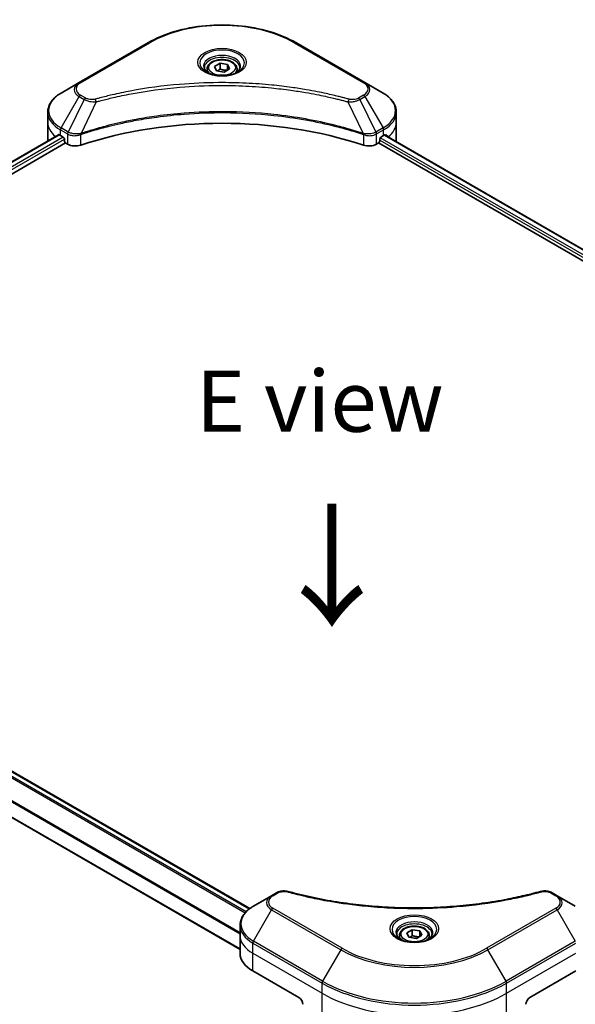
# Model space of a CAD drawing. Units: millimetres. Extents: x 65 to 8141, y 36 to 1441.
# Drawn here: x 343 to 445, y 888 to 1069 of the extents above; entities that cross this region are included whole.
import ezdxf

# ---------------------------------------------------------------- set-up
doc = ezdxf.new("R2010")
doc.units = ezdxf.units.MM
doc.header["$LTSCALE"] = 4.5
for name, color, linetype, lineweight in [('Symbol (ISO)', 7, 'Continuous', 18), ('Visible (ISO)', 7, 'Continuous', 35), ('Visible Narrow (ISO)', 7, 'Continuous', 25)]:
    doc.layers.add(name, color=color, linetype=linetype, lineweight=lineweight)
doc.styles.add('Note Text (TK)', font='MS PGothic.ttf')

msp = doc.modelspace()

# ---------------------------------------------------------------- linework, layer by layer
at = {"layer": 'Visible (ISO)'}
for p, q in [((366.8554, 1064.8488), (354.1275, 1057.5003)), ((406.6605, 1057.5003), (393.9326, 1064.8488)), ((378.9998, 1060.4702), (380.0204, 1061.0595)), ((379.3734, 1059.6653), (378.9998, 1060.4702)), ((380.0204, 1061.0595), (381.4146, 1060.8438)), ((380.0204, 1059.998), (380.0204, 1061.0595)), ((381.4146, 1060.8438), (381.7882, 1060.0388)), ((381.4146, 1060.8438), (381.4146, 1059.8232)), ((377.644, 1060.0096), (377.644, 1059.3896)), ((380.7676, 1059.4496), (379.3734, 1059.6653)), ((381.7882, 1060.0388), (380.7676, 1059.4496)), ((383.144, 1060.0096), (383.144, 1059.3896)), ((354.1275, 1057.5003), (350.7991, 1055.5786)), ((409.9889, 1055.5786), (406.6605, 1057.5003)), ((348.3524, 1050.2116), (348.3524, 1052.0838)), ((412.4356, 1050.2116), (412.4356, 1052.0838)), ((348.3524, 1046.9456), (348.3524, 1050.2116)), ((412.4356, 1046.9456), (412.4356, 1050.2116)), ((275.0466, 1004.4812), (350.3058, 1047.9321)), ((350.6955, 1047.7621), (351.1905, 1047.4763)), ((409.5975, 1047.4763), (410.0925, 1047.7621)), ((410.2896, 1047.88), (520.9554, 983.9871)), ((276.2194, 1002.8853), (351.6148, 1046.4149)), ((351.4026, 1047.1089), (351.4026, 1046.7823)), ((351.6148, 1046.4149), (352.0011, 1046.1918)), ((408.7869, 1046.1918), (409.1733, 1046.4149)), ((409.1733, 1046.4149), (519.924, 982.4729)), ((409.3854, 1046.7823), (409.3854, 1047.1089)), ((274.7694, 969.6333), (385.4776, 905.7159)), ((269.7724, 963.9871), (383.7077, 898.2066)), ((390.4283, 908.6273), (389.4829, 908.0814)), ((442.0159, 908.0814), (441.0704, 908.6273)), ((389.4829, 908.0814), (386.1544, 906.1598)), ((445.3443, 906.1598), (442.0159, 908.0814)), ((383.7077, 900.7927), (383.7077, 902.6649)), ((414.3552, 901.2534), (415.3758, 901.8426)), ((414.7287, 900.4484), (414.3552, 901.2534)), ((415.3758, 901.8426), (416.77, 901.6269)), ((415.3758, 900.7812), (415.3758, 901.8426)), ((416.77, 901.6269), (417.1436, 900.822)), ((416.77, 901.6269), (416.77, 900.6063)), ((383.7077, 897.5268), (383.7077, 900.7927)), ((412.9994, 900.7927), (412.9994, 900.1728)), ((416.1229, 900.2327), (414.7287, 900.4484)), ((417.1436, 900.822), (416.1229, 900.2327)), ((418.4994, 900.7927), (418.4994, 900.1728)), ((386.0509, 894.2608), (394.5362, 889.3618)), ((436.9626, 889.3618), (445.4478, 894.2608))]:
    msp.add_line(p, q, dxfattribs=at)
for centre, major_axis, ratio, start_param, end_param in [((380.394, 1020.0012), (52, 0), 0.57735027, 1.04765332, 2.09393933), ((356.3524, 1051.0281), (8, 0), 0.57735027, 3.88203974, 3.92699082), ((404.4356, 1051.0281), (8, 0), 0.57735027, 5.49778714, 5.54273822), ((404.4356, 1051.518), (-7.9882, 5.5845), 0.07779162, 3.81387335, 3.90751018), ((356.3524, 1046.9456), (-8, 0), 0.57735027, 0, 0.03015059), ((351.1905, 1047.2314), (-0.15, 0.2598), 0.57735027, 3.92699082, 5.49778714), ((351.6148, 1046.6599), (-0.15, 0.2598), 0.57735027, 0.78539816, 2.35619449), ((353.4153, 1047.0083), (2, 0), 0.57735027, 3.92699082, 5.23553198), ((407.3727, 1047.0083), (2, 0), 0.57735027, 4.18924598, 5.49778714), ((409.1733, 1046.6599), (-0.15, -0.2598), 0.57735027, 0.78539816, 2.35619449), ((409.5975, 1047.2314), (-0.15, -0.2598), 0.57735027, 3.92699082, 5.49778714), ((404.4356, 1051.518), (-7.9882, 5.5845), 0.07779162, 3.78235601, 3.81387335), ((404.4356, 1046.9456), (8, 0), 0.57735027, 6.21923029, 6.28318531), ((391.7077, 897.5268), (-8, 0), 0.57735027, 0, 0.78539816), ((394.5362, 888.5453), (-0.5, 0.866), 0.57735027, 3.92699082, 5.49778714), ((436.9626, 888.5453), (-0.5, -0.866), 0.57735027, 3.92699082, 5.49778714)]:
    msp.add_ellipse(centre, major_axis=major_axis, ratio=ratio, start_param=start_param, end_param=end_param, dxfattribs=at)
for points, knots in [([(366.8554, 1064.8488), (368.2863, 1065.6749), (369.934, 1066.365), (373.5082, 1067.4165), (375.4343, 1067.7775), (379.383, 1068.1385), (381.405, 1068.1385), (385.3538, 1067.7775), (387.2798, 1067.4165), (390.854, 1066.365), (392.5018, 1065.6749), (393.9326, 1064.8488)], [3.14159265, 3.14159265, 3.14159265, 3.14159265, 3.45575192, 3.45575192, 3.76991118, 3.76991118, 4.08407045, 4.08407045, 4.39822972, 4.39822972, 4.71238898, 4.71238898, 4.71238898, 4.71238898]), ([(377.7682, 1059.2946), (377.7345, 1059.3186), (377.7022, 1059.343), (377.5769, 1059.4426), (377.4955, 1059.5197), (377.3597, 1059.6736), (377.3053, 1059.7503), (377.2213, 1059.8995), (377.1917, 1059.972), (377.1531, 1060.1126), (377.144, 1060.1807), (377.144, 1060.2487)], [1.676424822, 1.676424822, 1.676424822, 1.676424822, 1.727875959, 1.727875959, 1.884955592, 1.884955592, 2.042035225, 2.042035225, 2.199114858, 2.199114858, 2.35619449, 2.35619449, 2.35619449, 2.35619449]), ([(377.644, 1060.0096), (377.644, 1060.1809), (377.6844, 1060.3516), (377.8396, 1060.6807), (377.9596, 1060.8371), (378.276, 1061.1314), (378.4807, 1061.2648), (378.9491, 1061.4868), (379.2149, 1061.5737), (379.7742, 1061.6911), (380.0675, 1061.7219), (380.6539, 1061.7261), (380.9469, 1061.6998), (381.507, 1061.5918), (381.774, 1061.5101), (382.2572, 1061.2944), (382.4733, 1061.1602), (382.824, 1060.8472), (382.9611, 1060.6687), (383.1099, 1060.3243), (383.144, 1060.1672), (383.144, 1060.0096)], [5.49778714, 5.49778714, 5.49778714, 5.49778714, 5.76358151, 5.76358151, 6.05320602, 6.05320602, 6.38130093, 6.38130093, 6.7200118, 6.7200118, 7.05614499, 7.05614499, 7.3907044, 7.3907044, 7.72661984, 7.72661984, 8.06527209, 8.06527209, 8.39487174, 8.39487174, 8.6393798, 8.6393798, 8.6393798, 8.6393798]), ([(383.644, 1060.2487), (383.644, 1060.1807), (383.6349, 1060.1126), (383.5964, 1059.972), (383.5667, 1059.8995), (383.4827, 1059.7503), (383.4283, 1059.6736), (383.2925, 1059.5197), (383.2112, 1059.4426), (383.0858, 1059.343), (383.0535, 1059.3186), (383.0198, 1059.2946)], [5.497787144, 5.497787144, 5.497787144, 5.497787144, 5.654866776, 5.654866776, 5.811946409, 5.811946409, 5.969026042, 5.969026042, 6.126105675, 6.126105675, 6.177556812, 6.177556812, 6.177556812, 6.177556812]), ([(377.4924, 1059.4395), (377.7689, 1059.2798), (378.0956, 1059.1397), (378.8203, 1058.9183), (379.2189, 1058.8378), (380.0468, 1058.7487), (380.4762, 1058.7408), (381.3178, 1058.7999), (381.7297, 1058.8669), (382.489, 1059.0661), (382.8366, 1059.1977), (383.1905, 1059.3804), (383.244, 1059.4096), (383.2957, 1059.4395)], [4.71238898, 4.71238898, 4.71238898, 4.71238898, 5.01119213, 5.01119213, 5.31351931, 5.31351931, 5.61874121, 5.61874121, 5.92425149, 5.92425149, 6.22732827, 6.22732827, 6.28318531, 6.28318531, 6.28318531, 6.28318531]), ([(350.7991, 1055.5786), (350.5018, 1055.407), (350.2255, 1055.2205), (349.7219, 1054.8203), (349.4945, 1054.6065), (349.0954, 1054.1543), (348.9238, 1053.9159), (348.6437, 1053.4182), (348.5354, 1053.159), (348.3897, 1052.6278), (348.3524, 1052.3558), (348.3524, 1052.0838)], [3.141592654, 3.141592654, 3.141592654, 3.141592654, 3.298672286, 3.298672286, 3.455751919, 3.455751919, 3.612831552, 3.612831552, 3.769911184, 3.769911184, 3.926990817, 3.926990817, 3.926990817, 3.926990817]), ([(412.4356, 1052.0838), (412.4356, 1052.3558), (412.3984, 1052.6278), (412.2526, 1053.159), (412.1443, 1053.4182), (411.8643, 1053.9159), (411.6926, 1054.1543), (411.2936, 1054.6065), (411.0662, 1054.8203), (410.5625, 1055.2205), (410.2863, 1055.407), (409.9889, 1055.5786)], [0.785398163, 0.785398163, 0.785398163, 0.785398163, 0.942477796, 0.942477796, 1.099557429, 1.099557429, 1.256637061, 1.256637061, 1.413716694, 1.413716694, 1.570796327, 1.570796327, 1.570796327, 1.570796327]), ([(350.4471, 1047.9122), (350.4216, 1047.9283), (350.3947, 1047.9394), (350.3455, 1047.9463), (350.3233, 1047.9422), (350.3058, 1047.9321)], [0.1356732242, 0.1356732242, 0.1356732242, 0.1356732242, 0.1469944231, 0.1469944231, 0.1583046753, 0.1583046753, 0.1583046753, 0.1583046753]), ([(410.4943, 1047.9237), (410.4904, 1047.9269), (410.4864, 1047.9297), (410.4648, 1047.9422), (410.4426, 1047.9463), (410.3934, 1047.9394), (410.3664, 1047.9283), (410.341, 1047.9122)], [0.1103900742, 0.1103900742, 0.1103900742, 0.1103900742, 0.1130634845, 0.1130634845, 0.1243846834, 0.1243846834, 0.1357058823, 0.1357058823, 0.1357058823, 0.1357058823]), ([(390.4283, 908.6273), (390.5454, 908.6949), (390.6705, 908.7518), (390.9335, 908.8464), (391.0712, 908.884), (391.3551, 908.9397), (391.5012, 908.9578), (391.7971, 908.9733), (391.9469, 908.9708), (392.2451, 908.9427), (392.3935, 908.9174), (392.5389, 908.8774)], [0, 0, 0, 0, 0.037500483, 0.037500483, 0.075000966, 0.075000966, 0.11250145, 0.11250145, 0.150001933, 0.150001933, 0.187502416, 0.187502416, 0.187502416, 0.187502416]), ([(392.5389, 908.8774), (393.2648, 908.6777), (393.9894, 908.4894), (395.4616, 908.1296), (396.2047, 907.9591), (397.7035, 907.6373), (398.4592, 907.4861), (399.9815, 907.2031), (400.7482, 907.0713), (402.291, 906.8277), (403.0672, 906.7158), (404.6276, 906.5119), (405.4117, 906.42), (406.9865, 906.2565), (407.777, 906.1848), (409.3629, 906.0618), (410.1583, 906.0105), (411.7522, 905.9284), (412.5508, 905.8976), (414.1495, 905.8565), (414.9496, 905.8462), (416.5499, 905.8462), (417.35, 905.8565), (418.9486, 905.8976), (419.7471, 905.9284), (421.3409, 906.0106), (422.1362, 906.0619), (423.722, 906.1848), (424.5125, 906.2565), (426.0871, 906.4201), (426.8712, 906.5119), (428.4315, 906.7158), (429.2077, 906.8277), (430.7505, 907.0713), (431.5172, 907.2031), (433.4202, 907.5568), (434.5495, 907.7911), (436.7783, 908.3024), (437.871, 908.5779), (438.9598, 908.8774)], [0, 0, 0, 0, 0.24131062, 0.24131062, 0.48262125, 0.48262125, 0.72393187, 0.72393187, 0.9652425, 0.9652425, 1.20655312, 1.20655312, 1.44786375, 1.44786375, 1.68917437, 1.68917437, 1.930485, 1.930485, 2.17179562, 2.17179562, 2.41310625, 2.41310625, 2.65441687, 2.65441687, 2.8957275, 2.8957275, 3.13703812, 3.13703812, 3.37834875, 3.37834875, 3.61965937, 3.61965937, 3.86097, 3.86097, 4.10228062, 4.10228062, 4.46424656, 4.46424656, 4.82621249, 4.82621249, 4.82621249, 4.82621249]), ([(438.9598, 908.8774), (439.1053, 908.9174), (439.2537, 908.9427), (439.5518, 908.9708), (439.7016, 908.9733), (439.9975, 908.9578), (440.1436, 908.9397), (440.4275, 908.884), (440.5652, 908.8464), (440.8282, 908.7518), (440.9533, 908.6949), (441.0704, 908.6273)], [0, 0, 0, 0, 0.037500834, 0.037500834, 0.075001667, 0.075001667, 0.112502501, 0.112502501, 0.150003335, 0.150003335, 0.187504168, 0.187504168, 0.187504168, 0.187504168]), ([(386.1544, 906.1598), (385.8571, 905.9881), (385.5808, 905.8016), (385.0772, 905.4014), (384.8498, 905.1876), (384.4508, 904.7355), (384.2791, 904.497), (383.999, 903.9994), (383.8907, 903.7402), (383.745, 903.2089), (383.7077, 902.9369), (383.7077, 902.6649)], [6.283185307, 6.283185307, 6.283185307, 6.283185307, 6.44026494, 6.44026494, 6.597344573, 6.597344573, 6.754424205, 6.754424205, 6.911503838, 6.911503838, 7.068583471, 7.068583471, 7.068583471, 7.068583471]), ([(413.1235, 900.0778), (413.0899, 900.1018), (413.0575, 900.1262), (412.9322, 900.2258), (412.8509, 900.3029), (412.7151, 900.4567), (412.6606, 900.5334), (412.5766, 900.6827), (412.547, 900.7552), (412.5084, 900.8957), (412.4994, 900.9639), (412.4994, 901.0319)], [4.818017476, 4.818017476, 4.818017476, 4.818017476, 4.869468613, 4.869468613, 5.026548246, 5.026548246, 5.183627878, 5.183627878, 5.340707511, 5.340707511, 5.497787144, 5.497787144, 5.497787144, 5.497787144]), ([(412.9994, 900.7927), (412.9994, 900.9641), (413.0398, 901.1347), (413.195, 901.4639), (413.315, 901.6203), (413.6313, 901.9146), (413.836, 902.048), (414.3045, 902.27), (414.5702, 902.3569), (415.1295, 902.4742), (415.4228, 902.505), (416.0092, 902.5092), (416.3022, 902.4829), (416.8624, 902.375), (417.1293, 902.2932), (417.6126, 902.0776), (417.8286, 901.9434), (418.1793, 901.6303), (418.3164, 901.4519), (418.4652, 901.1075), (418.4994, 900.9504), (418.4994, 900.7927)], [5.49778714, 5.49778714, 5.49778714, 5.49778714, 5.76358151, 5.76358151, 6.05320602, 6.05320602, 6.38130093, 6.38130093, 6.7200118, 6.7200118, 7.05614499, 7.05614499, 7.3907044, 7.3907044, 7.72661984, 7.72661984, 8.06527209, 8.06527209, 8.39487174, 8.39487174, 8.6393798, 8.6393798, 8.6393798, 8.6393798]), ([(418.9994, 901.0319), (418.9994, 900.9639), (418.9903, 900.8957), (418.9517, 900.7552), (418.9221, 900.6827), (418.8381, 900.5334), (418.7836, 900.4567), (418.6478, 900.3029), (418.5665, 900.2258), (418.4412, 900.1262), (418.4089, 900.1018), (418.3752, 900.0778)], [2.35619449, 2.35619449, 2.35619449, 2.35619449, 2.513274123, 2.513274123, 2.670353756, 2.670353756, 2.827433388, 2.827433388, 2.984513021, 2.984513021, 3.035964158, 3.035964158, 3.035964158, 3.035964158]), ([(412.8477, 900.2226), (413.1243, 900.063), (413.451, 899.9228), (414.1756, 899.7015), (414.5742, 899.6209), (415.4021, 899.5319), (415.8316, 899.524), (416.6731, 899.583), (417.085, 899.6501), (417.8443, 899.8492), (418.1919, 899.9809), (418.5459, 900.1636), (418.5993, 900.1928), (418.651, 900.2226)], [1.57079633, 1.57079633, 1.57079633, 1.57079633, 1.86959948, 1.86959948, 2.17192665, 2.17192665, 2.47714855, 2.47714855, 2.78265884, 2.78265884, 3.08573562, 3.08573562, 3.14159265, 3.14159265, 3.14159265, 3.14159265])]:
    msp.add_open_spline(points, degree=3, knots=knots, dxfattribs=at)
for points, weights in [([(380.0204, 1059.998), (379.7699, 1059.7699), (379.5528, 1059.6375)], [1, 1.07039454817, 1.07672477615]), ([(381.3328, 1059.7759), (380.686, 1059.7327), (380.0204, 1059.998)], [1.01523736138, 1.14666441016, 1]), ([(415.3758, 900.7812), (415.1253, 900.5531), (414.9081, 900.4207)], [1, 1.07039454817, 1.07672477615]), ([(416.6882, 900.5591), (416.0413, 900.5158), (415.3758, 900.7812)], [1.01523736138, 1.14666441016, 1])]:
    msp.add_rational_spline(points, weights, degree=2, dxfattribs=at)
at = {"layer": 'Visible Narrow (ISO)'}
for p, q in [((354.3775, 1057.4755), (367.1054, 1064.824)), ((393.6826, 1064.824), (406.4105, 1057.4755)), ((350.7991, 1049.1662), (354.1275, 1054.9312)), ((354.1275, 1054.9312), (355.073, 1054.3854)), ((355.323, 1054.6493), (354.3775, 1055.1951)), ((406.4105, 1055.1951), (405.4651, 1054.6493)), ((405.7151, 1054.3854), (406.6605, 1054.9312)), ((406.6605, 1054.9312), (409.9889, 1049.1662)), ((355.073, 1054.3854), (352.0938, 1048.4187)), ((357.2484, 1053.9626), (354.4645, 1048.1536)), ((403.5397, 1053.9626), (406.3235, 1048.1536)), ((405.7151, 1054.3854), (408.6942, 1048.4187)), ((275.1345, 1004.4304), (350.4471, 1047.9122)), ((350.6955, 1047.7621), (350.6955, 1048.8178)), ((350.6955, 1048.8178), (351.9903, 1048.0703)), ((352.0938, 1048.4187), (350.7991, 1049.1662)), ((352.0011, 1048.0639), (352.0011, 1046.1918)), ((354.4145, 1046.0081), (354.4145, 1047.9728)), ((406.3735, 1047.9728), (406.3735, 1046.0081)), ((409.9889, 1049.1662), (408.6942, 1048.4187)), ((408.7869, 1046.1918), (408.7869, 1048.0639)), ((408.7978, 1048.0703), (410.0925, 1048.8178)), ((410.0925, 1047.7621), (410.0925, 1048.8178)), ((410.2042, 1047.8279), (520.8675, 983.9364)), ((410.3233, 1047.901), (410.9562, 1047.5356)), ((410.469, 1047.9383), (410.4943, 1047.9237)), ((351.1905, 1047.4763), (275.8412, 1003.9734)), ((276.1043, 1003.6354), (351.4026, 1047.1089)), ((409.3854, 1046.9456), (519.9816, 983.0929)), ((520.2005, 983.4564), (409.4871, 1047.3768)), ((273.826, 968.9351), (384.644, 904.9544)), ((384.8106, 905.1345), (273.9516, 969.1389)), ((274.6816, 969.5826), (385.4016, 905.6583)), ((271.7939, 965.6906), (383.7077, 901.0771)), ((383.7077, 901.2907), (271.7992, 965.9011)), ((383.7077, 898.308), (269.9254, 964.0003)), ((389.7329, 908.0567), (390.6783, 908.6025)), ((440.8204, 908.6025), (441.7659, 908.0567)), ((386.1544, 899.7474), (389.4829, 905.5124)), ((389.4829, 905.5124), (402.2108, 898.1639)), ((402.4608, 898.4278), (389.7329, 905.7763)), ((441.7659, 905.7763), (429.0379, 898.4278)), ((429.2879, 898.1639), (442.0159, 905.5124)), ((442.0159, 905.5124), (445.3443, 899.7474)), ((386.0509, 897.5268), (386.0509, 899.3989)), ((386.0509, 899.3989), (398.7788, 892.0504)), ((398.8823, 892.3989), (386.1544, 899.7474)), ((445.3443, 899.7474), (432.6164, 892.3989)), ((432.7199, 892.0504), (445.4478, 899.3989)), ((386.0509, 897.5268), (398.7788, 890.1783)), ((386.0509, 894.2608), (386.0509, 897.5268)), ((402.2108, 898.1639), (398.8823, 892.3989)), ((432.6164, 892.3989), (429.2879, 898.1639)), ((432.7199, 890.1783), (445.4478, 897.5268)), ((398.7788, 890.1783), (398.7788, 892.0504)), ((432.7199, 890.1783), (432.7199, 892.0504)), ((398.7788, 877.6917), (398.7788, 890.1783)), ((432.7199, 877.6917), (432.7199, 890.1783))]:
    msp.add_line(p, q, dxfattribs=at)
for centre, major_axis, ratio, start_param, end_param in [((380.394, 1057.1518), (18.7929, 0), 0.57735027, 0.78539816, 2.35619449), ((367.1054, 1064.4158), (-0.25, 0.433), 0.57735027, 5.49778714, 6.28318531), ((393.6826, 1064.4158), (0.25, 0.433), 0.57735027, 0, 0.78539816), ((380.394, 1061.1147), (-4.1036, 0), 0.57735027, 2.35619449, 7.06858347), ((380.394, 1060.5374), (3.3964, 0), 0.57735027, 5.59811367, 10.10984959), ((380.394, 1060.2487), (-3.25, 0), 0.57735027, 3.14159265, 6.28318531), ((380.394, 1060.0096), (-2.75, 0), 0.57735027, 0, 0.56017967), ((380.394, 1060.0096), (2.75, 0), 0.57735027, 5.72300564, 6.28318531), ((356.3524, 1056.2158), (-3.1464, 0), 0.57735027, 5.49778714, 7.06858347), ((356.3524, 1056.3353), (-2.7929, 0), 0.57735027, 5.49778714, 7.06858347), ((354.3775, 1057.0673), (-0.25, 0.433), 0.57735027, 5.49778714, 6.28318531), ((406.4105, 1057.0673), (0.25, 0.433), 0.57735027, 0, 0.78539816), ((404.4356, 1056.3353), (2.7929, 0), 0.57735027, 5.49778714, 7.06858347), ((404.4356, 1056.2158), (3.1464, 0), 0.57735027, 5.49778714, 7.06858347), ((356.3524, 1052.3724), (-7.8536, 0), 0.57735027, 5.49778714, 7.06858347), ((354.3775, 1054.7869), (-0.25, -0.433), 0.57735027, 3.92699082, 4.71238898), ((406.4105, 1054.7869), (0.25, -0.433), 0.57735027, 1.57079633, 2.35619449), ((404.4356, 1052.3724), (7.8536, 0), 0.57735027, 5.49778714, 7.06858347), ((355.323, 1054.241), (-0.25, -0.433), 0.57735027, 3.92699082, 4.71238898), ((357.0509, 1054.04), (0.1326, -0.4821), 0.35119009, 1.31403463, 2.47714191), ((403.7371, 1054.04), (-0.1326, -0.4821), 0.35119009, 3.8060434, 4.96915068), ((405.4651, 1054.241), (0.25, -0.433), 0.57735027, 1.57079633, 2.35619449), ((356.3524, 1052.0838), (-8, 0), 0.57735027, 0, 0.78539816), ((404.4356, 1052.0838), (8, 0), 0.57735027, 5.49778714, 6.28318531), ((356.3524, 1050.2116), (-8, 0), 0.57735027, 0, 0.59884909), ((404.4356, 1050.2116), (8, 0), 0.57735027, 5.66523522, 6.28318531), ((351.0491, 1049.0219), (-0.25, -0.433), 0.57735027, 4.71238898, 5.49778714), ((352.3438, 1048.2744), (0.25, 0.433), 0.57735027, 1.57079633, 2.35619449), ((352.3547, 1048.268), (-0.2535, -0.431), 0.57192456, 4.71650889, 5.50242059), ((354.1647, 1048.2229), (-0.2123, 0.4527), 0.32125202, 3.98495359, 4.38504572), ((354.2302, 1048.2494), (0.1573, -0.4746), 0.40712817, 0.88674396, 1.23511653), ((406.5578, 1048.2494), (0.1573, 0.4746), 0.40712817, 1.90647612, 2.25484869), ((406.6233, 1048.2229), (-0.2123, -0.4527), 0.32125202, 5.03973224, 5.43982437), ((408.4334, 1048.268), (-0.2535, 0.431), 0.57192456, 3.92235737, 4.70826907), ((408.4442, 1048.2744), (0.25, -0.433), 0.57735027, 0.78539816, 1.57079633), ((409.7389, 1049.0219), (-0.25, 0.433), 0.57735027, 3.92699082, 4.71238898), ((390.6783, 908.1943), (-0.25, 0.433), 0.57735027, 5.49778714, 6.28318531), ((392.4063, 908.3953), (0.1326, 0.4821), 0.35119009, 0, 0.66445074), ((439.0924, 908.3953), (-0.1326, 0.4821), 0.35119009, 5.61873456, 6.28318531), ((440.8204, 908.1943), (0.25, 0.433), 0.57735027, 0, 0.78539816), ((391.7077, 906.7969), (-3.1464, 0), 0.57735027, 5.49778714, 7.06858347), ((391.7077, 906.9165), (-2.7929, 0), 0.57735027, 5.49778714, 7.06858347), ((389.7329, 907.6484), (-0.25, 0.433), 0.57735027, 5.49778714, 6.28318531), ((441.7659, 907.6484), (0.25, 0.433), 0.57735027, 0, 0.78539816), ((439.791, 906.9165), (2.7929, 0), 0.57735027, 5.49778714, 7.06858347), ((439.791, 906.7969), (3.1464, 0), 0.57735027, 5.49778714, 7.06858347), ((391.7077, 902.9536), (-7.8536, 0), 0.57735027, 5.49778714, 7.06858347), ((389.7329, 905.368), (-0.25, -0.433), 0.57735027, 3.92699082, 4.71238898), ((441.7659, 905.368), (0.25, -0.433), 0.57735027, 1.57079633, 2.35619449), ((415.7494, 901.8979), (-4.1036, 0), 0.57735027, 2.35619449, 7.06858347), ((415.7494, 901.3206), (3.3964, 0), 0.57735027, 5.59811367, 10.10984959), ((415.7494, 901.0319), (-3.25, 0), 0.57735027, 3.14159265, 6.28318531), ((391.7077, 902.6649), (-8, 0), 0.57735027, 0, 0.78539816), ((391.7077, 900.7927), (-8, 0), 0.57735027, 0, 0.78539816), ((386.4044, 899.603), (0.25, 0.433), 0.57735027, 1.57079633, 2.35619449), ((415.7494, 900.7927), (-2.75, 0), 0.57735027, 0, 0.56017967), ((415.7494, 900.7927), (2.75, 0), 0.57735027, 5.72300564, 6.28318531), ((402.4608, 898.0196), (-0.25, -0.433), 0.57735027, 3.92699082, 4.71238898), ((415.7494, 905.9804), (19.1464, 0), 0.57735027, 3.92699082, 5.49778714), ((415.7494, 906.1), (-18.7929, 0), 0.57735027, 0.78539816, 2.35619449), ((429.0379, 898.0196), (-0.25, 0.433), 0.57735027, 4.71238898, 5.49778714), ((399.1323, 892.2545), (0.25, 0.433), 0.57735027, 1.57079633, 2.35619449), ((415.7494, 901.8484), (24, 0), 0.57735027, 3.92699082, 5.49778714), ((415.7494, 902.1371), (-23.8536, 0), 0.57735027, 0.78539816, 2.35619449), ((432.3664, 892.2545), (-0.25, 0.433), 0.57735027, 3.92699082, 4.71238898), ((415.7494, 899.9762), (24, 0), 0.57735027, 3.92699082, 5.49778714)]:
    msp.add_ellipse(centre, major_axis=major_axis, ratio=ratio, start_param=start_param, end_param=end_param, dxfattribs=at)
for centre, major_axis in [((380.394, 1061.2343), (-4.4571, 0)), ((380.394, 1060.2545), (-2.45, 0)), ((415.7494, 902.0175), (4.4571, 0)), ((415.7494, 901.0377), (-2.45, 0))]:
    msp.add_ellipse(centre, major_axis=major_axis, ratio=0.57735027, dxfattribs=at)
for points, knots in [([(403.7371, 1054.4482), (403.6335, 1054.4767), (403.5298, 1054.5051), (403.2989, 1054.5676), (403.1717, 1054.6017), (402.8589, 1054.6847), (402.673, 1054.7333), (402.2445, 1054.8437), (402.0015, 1054.905), (401.4408, 1055.0438), (401.1226, 1055.1204), (400.3879, 1055.2927), (399.9706, 1055.3872), (399.0061, 1055.5974), (398.4577, 1055.7112), (397.2382, 1055.9514), (396.5657, 1056.0755), (394.9851, 1056.3476), (394.0739, 1056.4896), (391.9649, 1056.7845), (390.763, 1056.9278), (387.9824, 1057.2029), (386.3989, 1057.3184), (383.1228, 1057.4729), (381.4295, 1057.5069), (377.3472, 1057.4783), (374.9591, 1057.3702), (369.5188, 1056.9137), (366.4824, 1056.5027), (362.4004, 1055.7315), (361.2836, 1055.4968), (359.432, 1055.0674), (358.6892, 1054.8839), (357.7436, 1054.6358), (357.5339, 1054.5798), (357.2334, 1054.4983), (357.1421, 1054.4733), (357.0509, 1054.4482)], [0, 0, 0, 0, 0.0344265, 0.0344265, 0.07650467, 0.07650467, 0.1377084, 0.1377084, 0.21727325, 0.21727325, 0.32070756, 0.32070756, 0.45517217, 0.45517217, 0.62997615, 0.62997615, 0.8417425, 0.8417425, 1.12477817, 1.12477817, 1.49272454, 1.49272454, 1.97105483, 1.97105483, 2.47873595, 2.47873595, 3.19579554, 3.19579554, 4.127973, 4.127973, 4.4843018, 4.4843018, 4.72660511, 4.72660511, 4.79590965, 4.79590965, 4.82621249, 4.82621249, 4.82621249, 4.82621249]), ([(357.2484, 1053.9626), (357.3397, 1053.987), (357.4295, 1054.012), (357.7275, 1054.0925), (357.9355, 1054.1477), (358.8733, 1054.3927), (359.6098, 1054.5739), (361.446, 1054.9978), (362.5534, 1055.2295), (366.6011, 1055.9908), (369.6117, 1056.3965), (375.0056, 1056.8472), (377.3732, 1056.9539), (381.4207, 1056.9821), (383.0994, 1056.9486), (386.3475, 1056.796), (387.9175, 1056.6821), (390.6744, 1056.4105), (391.8661, 1056.269), (393.9572, 1055.9779), (394.8607, 1055.8377), (396.4279, 1055.5691), (397.0948, 1055.4466), (398.3041, 1055.2094), (398.8479, 1055.0971), (399.8043, 1054.8896), (400.2181, 1054.7963), (400.9467, 1054.6262), (401.2622, 1054.5505), (401.8183, 1054.4136), (402.0592, 1054.353), (402.4842, 1054.244), (402.6685, 1054.1961), (402.9788, 1054.1141), (403.1049, 1054.0804), (403.3339, 1054.0187), (403.436, 1053.9903), (403.5397, 1053.9626)], [-4.82621249, -4.82621249, -4.82621249, -4.82621249, -4.79590965, -4.79590965, -4.72660511, -4.72660511, -4.4843018, -4.4843018, -4.127973, -4.127973, -3.19579554, -3.19579554, -2.47873595, -2.47873595, -1.97105483, -1.97105483, -1.49272454, -1.49272454, -1.12477817, -1.12477817, -0.8417425, -0.8417425, -0.62997615, -0.62997615, -0.45517217, -0.45517217, -0.32070756, -0.32070756, -0.21727325, -0.21727325, -0.1377084, -0.1377084, -0.07650467, -0.07650467, -0.0344265, -0.0344265, 0, 0, 0, 0]), ([(355.073, 1054.3854), (355.2519, 1054.2859), (355.46, 1054.2012), (355.8948, 1054.0752), (356.1175, 1054.0305), (356.5283, 1053.9791), (356.7124, 1053.9659), (357.015, 1053.9585), (357.1323, 1053.9589), (357.2484, 1053.9626)], [-0.187504168, -0.187504168, -0.187504168, -0.187504168, -0.125670471, -0.125670471, -0.069816928, -0.069816928, -0.026852665, -0.026852665, 0, 0, 0, 0]), ([(357.0509, 1054.4482), (356.9701, 1054.426), (356.8851, 1054.4089), (356.6589, 1054.3773), (356.5147, 1054.3704), (356.1858, 1054.3812), (356.0021, 1054.4069), (355.6421, 1054.497), (355.4687, 1054.5651), (355.323, 1054.6493)], [0, 0, 0, 0, 0.026852665, 0.026852665, 0.069816928, 0.069816928, 0.125670471, 0.125670471, 0.187504168, 0.187504168, 0.187504168, 0.187504168]), ([(403.5397, 1053.9626), (403.7445, 1053.9561), (403.9524, 1053.9596), (404.4207, 1053.9926), (404.6785, 1054.0303), (405.1029, 1054.1312), (405.2768, 1054.1864), (405.535, 1054.2925), (405.6284, 1054.3372), (405.7151, 1054.3854)], [-0.187502416, -0.187502416, -0.187502416, -0.187502416, -0.14010274, -0.14010274, -0.077834855, -0.077834855, -0.029936483, -0.029936483, 0, 0, 0, 0]), ([(405.4651, 1054.6493), (405.3945, 1054.6085), (405.3175, 1054.5715), (405.1038, 1054.4865), (404.9591, 1054.4453), (404.6094, 1054.3806), (404.3991, 1054.3663), (404.0351, 1054.3858), (403.8797, 1054.409), (403.7371, 1054.4482)], [0, 0, 0, 0, 0.029936483, 0.029936483, 0.077834855, 0.077834855, 0.14010274, 0.14010274, 0.187502416, 0.187502416, 0.187502416, 0.187502416]), ([(406.3235, 1048.1536), (406.1194, 1048.221), (405.9155, 1048.2882), (405.2137, 1048.5143), (404.7127, 1048.6697), (403.2629, 1049.1015), (402.3036, 1049.3661), (397.6801, 1050.5421), (393.8434, 1051.2267), (386.905, 1051.9744), (383.8385, 1052.1447), (378.3212, 1052.1678), (375.871, 1052.0778), (371.7524, 1051.7567), (370.0722, 1051.5766), (367.1338, 1051.1742), (365.8677, 1050.9713), (363.6545, 1050.5638), (362.7012, 1050.3705), (361.0333, 1050.0003), (360.3144, 1049.8299), (359.1206, 1049.5288), (358.642, 1049.403), (357.6714, 1049.1376), (357.1796, 1048.9976), (356.3166, 1048.7421), (355.9437, 1048.6283), (355.3913, 1048.4548), (355.2099, 1048.397), (354.8403, 1048.2776), (354.6525, 1048.2157), (354.4645, 1048.1536)], [-5.47772979, -5.47772979, -5.47772979, -5.47772979, -5.40661912, -5.40661912, -5.23453446, -5.23453446, -4.91295092, -4.91295092, -3.70555522, -3.70555522, -2.7767893, -2.7767893, -2.03555087, -2.03555087, -1.51897368, -1.51897368, -1.12160661, -1.12160661, -0.81593963, -0.81593963, -0.58081118, -0.58081118, -0.42169471, -0.42169471, -0.2557943, -0.2557943, -0.12817861, -0.12817861, -0.06549657, -0.06549657, 0, 0, 0, 0]), ([(354.4794, 1047.9991), (354.6669, 1048.0613), (354.855, 1048.1227), (355.2245, 1048.2416), (355.4058, 1048.2991), (355.958, 1048.4719), (356.3308, 1048.5851), (357.1934, 1048.8396), (357.685, 1048.9789), (358.6552, 1049.2431), (359.1336, 1049.3683), (360.3268, 1049.6681), (361.0454, 1049.8377), (362.7124, 1050.2062), (363.6652, 1050.3987), (365.8771, 1050.8044), (367.1425, 1051.0064), (370.079, 1051.4069), (371.7582, 1051.5862), (375.8741, 1051.9059), (378.3226, 1051.9955), (383.8361, 1051.9725), (386.9006, 1051.803), (393.8345, 1051.0587), (397.669, 1050.3771), (402.2903, 1049.2064), (403.2492, 1048.943), (404.6984, 1048.513), (405.1993, 1048.3584), (405.9007, 1048.1332), (406.1051, 1048.0666), (406.3086, 1047.9991)], [0, 0, 0, 0, 0.06549657, 0.06549657, 0.12817861, 0.12817861, 0.2557943, 0.2557943, 0.42169471, 0.42169471, 0.58081118, 0.58081118, 0.81593963, 0.81593963, 1.12160661, 1.12160661, 1.51897368, 1.51897368, 2.03555087, 2.03555087, 2.7767893, 2.7767893, 3.70555522, 3.70555522, 4.91295092, 4.91295092, 5.23453446, 5.23453446, 5.40661912, 5.40661912, 5.47772979, 5.47772979, 5.47772979, 5.47772979]), ([(351.9903, 1048.0703), (351.9921, 1048.0692), (351.9939, 1048.0682), (351.9975, 1048.066), (351.9993, 1048.065), (352.0011, 1048.0639)], [0, 0, 0, 0, 0.00076834265, 0.00076834265, 0.00153668531, 0.00153668531, 0.00153668531, 0.00153668531]), ([(352.0011, 1048.0639), (352.1853, 1047.9561), (352.406, 1047.872), (352.8983, 1047.7621), (353.1717, 1047.7392), (353.6534, 1047.7637), (353.862, 1047.7959), (354.183, 1047.8824), (354.3021, 1047.9239), (354.4145, 1047.9728)], [-0.196787795, -0.196787795, -0.196787795, -0.196787795, -0.138164041, -0.138164041, -0.076757801, -0.076757801, -0.029522231, -0.029522231, 0, 0, 0, 0]), ([(352.1071, 1048.4112), (352.1049, 1048.4125), (352.1027, 1048.4138), (352.0983, 1048.4162), (352.096, 1048.4175), (352.0938, 1048.4187)], [-0.00153668531, -0.00153668531, -0.00153668531, -0.00153668531, -0.00076834265, -0.00076834265, 0, 0, 0, 0]), ([(354.3707, 1048.1419), (354.2529, 1048.1199), (354.1317, 1048.1027), (353.8138, 1048.0714), (353.6154, 1048.0654), (353.1672, 1048.085), (352.9199, 1048.1208), (352.4755, 1048.2371), (352.2767, 1048.3155), (352.1071, 1048.4112)], [0, 0, 0, 0, 0.029522231, 0.029522231, 0.076757801, 0.076757801, 0.138164041, 0.138164041, 0.196787795, 0.196787795, 0.196787795, 0.196787795]), ([(354.4645, 1048.1536), (354.4484, 1048.1527), (354.4325, 1048.1512), (354.4012, 1048.1472), (354.3859, 1048.1447), (354.3707, 1048.1419)], [-0.00758618406, -0.00758618406, -0.00758618406, -0.00758618406, -0.00379309206, -0.00379309206, -0.00000000006, -0.00000000006, -0.00000000006, -0.00000000006]), ([(354.4145, 1047.9728), (354.4253, 1047.9778), (354.4361, 1047.9826), (354.4577, 1047.9915), (354.4686, 1047.9955), (354.4794, 1047.9991)], [0.00000000006, 0.00000000006, 0.00000000006, 0.00000000006, 0.00379309206, 0.00379309206, 0.00758618406, 0.00758618406, 0.00758618406, 0.00758618406]), ([(406.3086, 1047.9991), (406.3195, 1047.9955), (406.3303, 1047.9915), (406.352, 1047.9826), (406.3628, 1047.9778), (406.3735, 1047.9728)], [0, 0, 0, 0, 0.003793092, 0.003793092, 0.007586184, 0.007586184, 0.007586184, 0.007586184]), ([(406.4173, 1048.1419), (406.4022, 1048.1447), (406.3868, 1048.1472), (406.3556, 1048.1512), (406.3397, 1048.1527), (406.3235, 1048.1536)], [-0.007586184, -0.007586184, -0.007586184, -0.007586184, -0.003793092, -0.003793092, 0, 0, 0, 0]), ([(406.3735, 1047.9728), (406.534, 1047.903), (406.708, 1047.8485), (407.178, 1047.7511), (407.4844, 1047.7349), (408.1569, 1047.7963), (408.5127, 1047.9034), (408.7869, 1048.0639)], [-0.196787795, -0.196787795, -0.196787795, -0.196787795, -0.154661595, -0.154661595, -0.087259675, -0.087259675, 0, 0, 0, 0]), ([(408.6809, 1048.4112), (408.4285, 1048.2687), (408.111, 1048.1654), (407.4991, 1048.0718), (407.2163, 1048.0608), (406.7603, 1048.0889), (406.5854, 1048.1105), (406.4173, 1048.1419)], [0, 0, 0, 0, 0.087259675, 0.087259675, 0.154661595, 0.154661595, 0.196787795, 0.196787795, 0.196787795, 0.196787795]), ([(408.6942, 1048.4187), (408.692, 1048.4175), (408.6898, 1048.4162), (408.6853, 1048.4138), (408.6831, 1048.4125), (408.6809, 1048.4112)], [-0.00153668531, -0.00153668531, -0.00153668531, -0.00153668531, -0.00076834266, -0.00076834266, -0.00000000001, -0.00000000001, -0.00000000001, -0.00000000001]), ([(408.7869, 1048.0639), (408.7887, 1048.065), (408.7905, 1048.066), (408.7942, 1048.0682), (408.796, 1048.0692), (408.7978, 1048.0703)], [0.00000000001, 0.00000000001, 0.00000000001, 0.00000000001, 0.00076834266, 0.00076834266, 0.00153668531, 0.00153668531, 0.00153668531, 0.00153668531]), ([(390.6783, 908.6025), (390.7489, 908.6433), (390.8259, 908.6803), (391.0395, 908.7653), (391.1843, 908.8065), (391.534, 908.8712), (391.7443, 908.8855), (392.1083, 908.866), (392.2636, 908.8428), (392.4063, 908.8036)], [0, 0, 0, 0, 0.029936483, 0.029936483, 0.077834855, 0.077834855, 0.14010274, 0.14010274, 0.187502416, 0.187502416, 0.187502416, 0.187502416]), ([(392.4063, 908.8036), (392.5099, 908.7751), (392.6136, 908.7467), (392.8445, 908.6842), (392.9717, 908.6501), (393.2845, 908.5671), (393.4704, 908.5185), (393.8989, 908.4081), (394.1419, 908.3468), (394.7026, 908.208), (395.0208, 908.1314), (395.7555, 907.9591), (396.1728, 907.8646), (397.1372, 907.6544), (397.6857, 907.5406), (398.9052, 907.3004), (399.5777, 907.1763), (401.1583, 906.9042), (402.0695, 906.7622), (404.1785, 906.4673), (405.3804, 906.324), (408.1609, 906.0489), (409.7445, 905.9334), (413.0206, 905.7789), (414.7138, 905.7449), (418.7962, 905.7735), (421.1843, 905.8816), (426.6246, 906.3381), (429.661, 906.7491), (433.743, 907.5203), (434.8597, 907.755), (436.7114, 908.1844), (437.4542, 908.3679), (438.3998, 908.616), (438.6095, 908.672), (438.9099, 908.7535), (439.0012, 908.7785), (439.0924, 908.8036)], [0, 0, 0, 0, 0.0344265, 0.0344265, 0.07650467, 0.07650467, 0.1377084, 0.1377084, 0.21727325, 0.21727325, 0.32070756, 0.32070756, 0.45517217, 0.45517217, 0.62997615, 0.62997615, 0.8417425, 0.8417425, 1.12477817, 1.12477817, 1.49272454, 1.49272454, 1.97105483, 1.97105483, 2.47873595, 2.47873595, 3.19579554, 3.19579554, 4.127973, 4.127973, 4.4843018, 4.4843018, 4.72660511, 4.72660511, 4.79590965, 4.79590965, 4.82621249, 4.82621249, 4.82621249, 4.82621249]), ([(439.0924, 908.8036), (439.1732, 908.8258), (439.2583, 908.8429), (439.4844, 908.8745), (439.6287, 908.8814), (439.9576, 908.8706), (440.1413, 908.8449), (440.5013, 908.7548), (440.6746, 908.6867), (440.8204, 908.6025)], [0, 0, 0, 0, 0.026852665, 0.026852665, 0.069816928, 0.069816928, 0.125670471, 0.125670471, 0.187504168, 0.187504168, 0.187504168, 0.187504168])]:
    msp.add_open_spline(points, degree=3, knots=knots, dxfattribs=at)

# ---------------------------------------------------------------- texts
at = {"layer": 'Symbol (ISO)', "color": 7, "insert": (398.3699, 998.9686), "char_height": 11.25, "attachment_point": 5, "line_spacing_factor": 1.5, "style": 'Note Text (TK)'}
msp.add_mtext('\\fＭＳ Ｐゴシック|b0|i0;E view', dxfattribs=at)
at = {"layer": 'Symbol (ISO)', "color": 7, "insert": (400.2646, 981.1391), "char_height": 18, "attachment_point": 4, "rotation": 270, "line_spacing_factor": 1.5, "style": 'Note Text (TK)'}
msp.add_mtext('\\fMS PGothic|b0|i0;{\\H18.0000;→}', dxfattribs=at)

doc.saveas('drawing.dxf')
